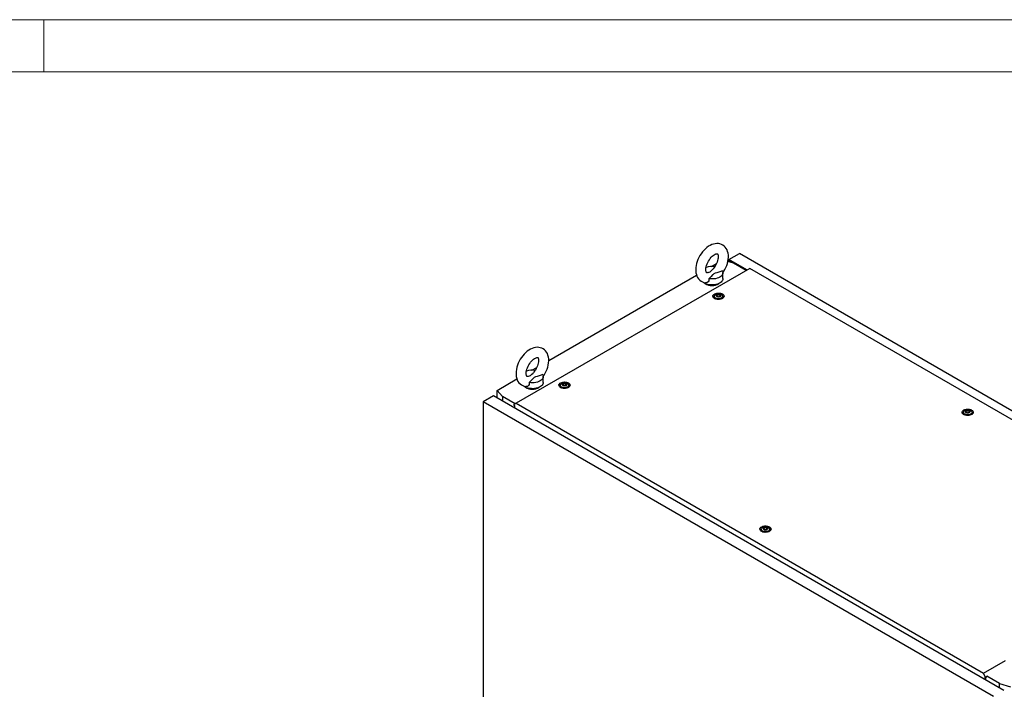
# Model space of a CAD drawing. Units: millimetres. Extents: x 0 to 420, y 0 to 297.
# Drawn here: x 225 to 338, y 220 to 297 of the extents above; entities that cross this region are included whole.
import ezdxf

# ---------------------------------------------------------------- set-up
doc = ezdxf.new("R2010")
doc.units = ezdxf.units.MM

msp = doc.modelspace()

# ---------------------------------------------------------------- linework, layer by layer
at = {"color": 7, "linetype": 'Continuous', "lineweight": 18}
for p, q in [((0, 297), (420, 297)), ((228, 291), (228, 297)), ((6, 291), (414, 291))]:
    msp.add_line(p, q, dxfattribs=at)
at = {"color": 7, "linetype": 'Continuous', "lineweight": 25}
for p, q in [((306.65889, 269.46574), (307.86686, 270.16309)), ((366.4978, 236.31617), (307.86686, 270.16309)), ((304.66735, 268.69027), (305.22494, 269.01217)), ((307.18922, 269.05757), (306.53116, 269.25114)), ((308.70916, 268.28215), (306.65889, 269.46574)), ((306.65889, 269.46574), (306.65889, 269.21357)), ((307.18904, 269.05762), (306.74728, 269.31265)), ((306.74728, 269.31265), (306.74728, 269.18757)), ((308.6208, 268.23114), (307.18922, 269.05757)), ((309.03332, 268.46928), (282.22219, 252.99154)), ((305.96434, 267.28872), (305.96434, 267.96917)), ((360.58416, 238.70961), (309.03332, 268.46928)), ((285.96748, 257.89507), (302.93453, 267.68994)), ((304.95091, 265.26472), (304.95091, 265.06059)), ((304.95347, 265.03142), (304.95091, 265.06059)), ((305.28168, 265.34224), (305.28168, 265.38477)), ((305.62015, 265.28929), (305.62015, 265.24675)), ((305.95091, 265.06059), (305.94835, 265.03142)), ((305.95091, 265.06059), (305.95091, 265.26472)), ((284.0434, 256.78432), (284.60099, 257.10621)), ((280.03624, 254.47104), (282.31058, 255.78399)), ((285.3404, 255.38277), (285.3404, 256.06322)), ((280.03624, 254.47104), (280.67271, 253.74992)), ((280.03624, 253.60706), (280.03624, 254.47104)), ((287.27324, 255.05962), (287.27324, 254.85548)), ((287.2758, 254.82632), (287.27324, 254.85548)), ((287.60401, 255.13713), (287.60401, 255.17967)), ((287.94248, 255.08419), (287.94248, 255.04165)), ((288.27324, 254.85548), (288.27068, 254.82631)), ((288.27324, 254.85548), (288.27324, 255.05962)), ((279.64152, 253.83493), (278.43354, 253.13758)), ((338.21353, 220.02203), (279.64152, 253.83493)), ((282.12328, 252.91253), (280.67271, 253.74992)), ((280.67271, 253.74992), (280.67271, 253.23964)), ((337.00555, 219.32468), (278.43354, 253.13758)), ((278.43354, 253.13758), (278.43354, 119.29293)), ((282.22219, 252.99154), (281.97497, 252.79404)), ((281.97497, 252.77703), (281.97497, 252.79404)), ((281.97497, 252.77703), (282.028, 252.74642)), ((282.028, 252.74642), (282.028, 252.45725)), ((282.22219, 252.99154), (335.86855, 222.02215)), ((333.89004, 252.02458), (333.89004, 252.06711)), ((333.55927, 251.94707), (333.55927, 251.74293)), ((333.56183, 251.71376), (333.55927, 251.74293)), ((334.22851, 251.97163), (334.22851, 251.92909)), ((334.55927, 251.74293), (334.55671, 251.71376)), ((334.55927, 251.74293), (334.55927, 251.94707)), ((310.3426, 238.54437), (310.3426, 238.34023)), ((310.67337, 238.62188), (310.67337, 238.66441)), ((311.01184, 238.56893), (311.01184, 238.52639)), ((311.3426, 238.34023), (311.3426, 238.54437)), ((310.34516, 238.31106), (310.3426, 238.34023)), ((311.3426, 238.34023), (311.34004, 238.31106)), ((335.86855, 222.02215), (338.38271, 223.47354)), ((336.11578, 221.53922), (335.86855, 222.02215)), ((336.06275, 221.55282), (336.11578, 221.52221)), ((336.06275, 221.26365), (336.06275, 221.55282)), ((336.26309, 221.62426), (336.11578, 221.53922)), ((336.11578, 221.52221), (336.26309, 221.60725)), ((336.11578, 221.52221), (336.11578, 221.53922)), ((336.15113, 221.21262), (336.15113, 221.54261)), ((337.71266, 220.82146), (336.23837, 221.67255)), ((337.71266, 220.31118), (337.71266, 220.82146)), ((337.71266, 220.82146), (338.96181, 220.45403))]:
    msp.add_line(p, q, dxfattribs=at)
at = {"color": 7, "linetype": 'Continuous', "lineweight": 25, "flags": 128}
for points in [[(305.95683, 267.95872), (306.07398, 268.13394), (306.19962, 268.35232), (306.31002, 268.57812), (306.404, 268.80927), (306.48046, 269.04387), (306.53824, 269.28008), (306.57613, 269.51605), (306.59278, 269.74988), (306.58672, 269.97931), (306.55662, 270.20106), (306.50186, 270.41088), (306.43233, 270.585), (306.34512, 270.74262), (306.22918, 270.8971), (306.0962, 271.02785), (305.94936, 271.13393), (305.79128, 271.21535), (305.6243, 271.27229), (305.45049, 271.30501), (305.27094, 271.31392), (305.08635, 271.299), (304.89736, 271.25992), (304.70501, 271.19623), (304.51111, 271.10785), (304.31833, 270.99549), (304.12964, 270.86081), (303.94795, 270.70627), (303.77537, 270.53432), (303.61342, 270.34721), (303.46344, 270.14706), (303.32663, 269.93591), (303.20416, 269.71578), (303.09717, 269.48867), (303.00684, 269.25661), (302.93428, 269.02153), (302.88064, 268.78522), (302.84717, 268.54954), (302.83524, 268.30986), (302.83524, 268.30986)], [(304.0019, 268.30986), (304.00366, 268.37464), (304.01726, 268.50926), (304.04543, 268.65683), (304.08892, 268.81398), (304.14772, 268.97684), (304.22116, 269.14131), (304.30791, 269.30334), (304.40612, 269.459), (304.51331, 269.6045), (304.62655, 269.73645), (304.74256, 269.85202), (304.85769, 269.94906), (304.96801, 270.02612), (305.06946, 270.08289), (305.15806, 270.12019), (305.23034, 270.14036), (305.28358, 270.14722), (305.31716, 270.14596), (305.33375, 270.1421), (305.34143, 270.13808), (305.35255, 270.12723), (305.36958, 270.10192), (305.38955, 270.05781), (305.40968, 269.98672), (305.4231, 269.89438), (305.42654, 269.78228), (305.41753, 269.65305), (305.39435, 269.50952), (305.35602, 269.35515), (305.30229, 269.19374), (305.23363, 269.02937), (305.15114, 268.86607), (305.05652, 268.70786), (304.95202, 268.55855), (304.84417, 268.4263)], [(302.83524, 268.30986), (302.83873, 268.18438), (302.86352, 267.9616), (302.91297, 267.74884), (302.97808, 267.57096), (303.06118, 267.4093), (303.17314, 267.24984), (303.30278, 267.11385), (303.44689, 267.00246), (303.60276, 266.91579), (303.76809, 266.85362), (303.94055, 266.81576), (303.97203, 266.8133)], [(304.25719, 267.99248), (304.2205, 267.98047), (304.16068, 267.96969), (304.12064, 267.96887), (304.09893, 267.9724), (304.08975, 267.97609), (304.07993, 267.9843), (304.06463, 268.00457), (304.04507, 268.04292), (304.02376, 268.10839), (304.00825, 268.1953), (304.00198, 268.29631), (304.0019, 268.30986)], [(304.25738, 267.99179), (304.28118, 267.99883), (304.4922, 268.08744), (304.6586, 268.21485), (304.79012, 268.36301), (304.84586, 268.42496)], [(305.90578, 268.18746), (305.60648, 268.07467), (305.25536, 267.97276), (305.08246, 267.91662), (304.92778, 267.84596), (304.83369, 267.78122), (304.75467, 267.70777), (304.60809, 267.53953), (304.45097, 267.37465), (304.33621, 267.28137)], [(305.90578, 268.18746), (305.95008, 268.07788), (305.96433, 267.96565), (305.94818, 267.8535), (305.90203, 267.74417), (305.82699, 267.64031), (305.7249, 267.54445), (305.59823, 267.45892), (305.45006, 267.38579), (305.28401, 267.32686), (305.1041, 267.28354), (304.91471, 267.2569), (304.72045, 267.24757), (304.52604, 267.2558), (304.33621, 267.28137)], [(305.96434, 267.28872), (305.95312, 267.19225), (305.91309, 267.08422), (305.84497, 266.98098), (305.75034, 266.88495), (305.63143, 266.79839), (305.49103, 266.72332), (305.33242, 266.6615), (305.15932, 266.61439), (304.97579, 266.58308), (304.78614, 266.56831), (304.5948, 266.57042), (304.40627, 266.58937), (304.22495, 266.62472), (304.05511, 266.67563), (303.90071, 266.74091), (303.76539, 266.81903), (303.68141, 266.88234)], [(304.33621, 267.28137), (304.3449, 267.16061), (304.32639, 267.04159), (304.25639, 266.91544), (304.14002, 266.83339), (304.00205, 266.80915), (303.97255, 266.81657)], [(305.90411, 265.52635), (305.99094, 265.46399), (306.05252, 265.39231), (306.08596, 265.31467), (306.08972, 265.23469), (306.0636, 265.15612), (306.00883, 265.08263), (305.92798, 265.01764), (305.82482, 264.96422), (305.70418, 264.92484), (305.57169, 264.90136), (305.43356, 264.89486), (305.29624, 264.90567), (305.16615, 264.93325), (305.04937, 264.97634), (304.95137, 265.03292), (304.87673, 265.10033), (304.82894, 265.17543), (304.81023, 265.2547), (304.82148, 265.33445), (304.86216, 265.41093), (304.93037, 265.48057), (305.02292, 265.54013), (305.13548, 265.5868), (305.26279, 265.61842), (305.3989, 265.63349), (305.53744, 265.63133), (305.67193, 265.61202), (305.79609, 265.57647), (305.90411, 265.52635)], [(304.9335, 265.04637), (304.9414, 265.11449), (304.95091, 265.13873)], [(305.80447, 265.46883), (305.88128, 265.41165), (305.93106, 265.34525), (305.95067, 265.27379), (305.93887, 265.20176), (305.89642, 265.13368), (305.82597, 265.07384), (305.73195, 265.02599), (305.62028, 264.99314), (305.49797, 264.97736), (305.3727, 264.97963), (305.25234, 264.99982), (305.14446, 265.03665), (305.05584, 265.08781), (304.99204, 265.15009), (304.95707, 265.21957), (304.95313, 265.29189), (304.98047, 265.3625), (305.03737, 265.42697), (305.12026, 265.48124), (305.22392, 265.52191), (305.34184, 265.54642), (305.46662, 265.55322), (305.59041, 265.54191), (305.70543, 265.51317), (305.80447, 265.46883)], [(305.63947, 265.44163), (305.69259, 265.39784), (305.71656, 265.3462), (305.70849, 265.29294), (305.66935, 265.24448), (305.60387, 265.20668), (305.51993, 265.18408), (305.42767, 265.17942), (305.33821, 265.19326), (305.26235, 265.22393), (305.20923, 265.26772), (305.18526, 265.31936), (305.19333, 265.37262), (305.23247, 265.42108), (305.29796, 265.45888), (305.38189, 265.48148), (305.47415, 265.48614), (305.56361, 265.4723), (305.63947, 265.44163)], [(305.6763, 265.36764), (305.67269, 265.37164), (305.66617, 265.37526), (305.65727, 265.37866), (305.62992, 265.38666), (305.56621, 265.41395), (305.53518, 265.4468), (305.52838, 265.45382), (305.52128, 265.45921), (305.51345, 265.46247), (305.50677, 265.46323), (305.49937, 265.46257), (305.49128, 265.46073), (305.45244, 265.44646), (305.40446, 265.43286), (305.35113, 265.43079), (305.30514, 265.43193), (305.29654, 265.43119), (305.28956, 265.42963), (305.28443, 265.42704), (305.28029, 265.42154), (305.27893, 265.4142), (305.28001, 265.39985), (305.28076, 265.3698), (305.24922, 265.32777), (305.22917, 265.30935), (305.22544, 265.30328), (305.22553, 265.29792), (305.22913, 265.29392), (305.23565, 265.2903), (305.24455, 265.2869), (305.2719, 265.2789), (305.33562, 265.25161), (305.36665, 265.21876), (305.37345, 265.21174), (305.38054, 265.20635), (305.38838, 265.20309), (305.39506, 265.20233), (305.40245, 265.20299), (305.41055, 265.20483), (305.44938, 265.2191), (305.49737, 265.23269), (305.5507, 265.23477), (305.59669, 265.23363), (305.60529, 265.23437), (305.61227, 265.23593), (305.61739, 265.23852), (305.62153, 265.24401), (305.62289, 265.25136), (305.62181, 265.26571), (305.62107, 265.29576), (305.6526, 265.33779), (305.67265, 265.35621), (305.67638, 265.36228), (305.6763, 265.36764)], [(305.6763, 265.33362), (305.67269, 265.33762), (305.66617, 265.34124), (305.65727, 265.34464), (305.62992, 265.35264), (305.56621, 265.37993), (305.53518, 265.41278), (305.52838, 265.4198), (305.52128, 265.42519), (305.51345, 265.42845), (305.50677, 265.42921), (305.49937, 265.42855), (305.49128, 265.42671), (305.45244, 265.41244), (305.40446, 265.39884), (305.35113, 265.39677), (305.30514, 265.39791), (305.29654, 265.39717), (305.28956, 265.39561), (305.28443, 265.39302), (305.28029, 265.38752), (305.27893, 265.38018), (305.27905, 265.3787)], [(305.95091, 265.13873), (305.96797, 265.07864), (305.96833, 265.04637)], [(285.33288, 256.05277), (285.45004, 256.22799), (285.57567, 256.44637), (285.68607, 256.67217), (285.78006, 256.90332), (285.85651, 257.13792), (285.91429, 257.37413), (285.95218, 257.6101), (285.96883, 257.84393), (285.96277, 258.07336), (285.93267, 258.29511), (285.87791, 258.50493), (285.80839, 258.67905), (285.72117, 258.83666), (285.60523, 258.99115), (285.47225, 259.12189), (285.32541, 259.22798), (285.16733, 259.3094), (285.00035, 259.36633), (284.82654, 259.39906), (284.64699, 259.40797), (284.46241, 259.39304), (284.27342, 259.35397), (284.08106, 259.29028), (283.88717, 259.20189), (283.69438, 259.08954), (283.50569, 258.95486), (283.324, 258.80032), (283.15142, 258.62837), (282.98948, 258.44125), (282.8395, 258.2411), (282.70269, 258.02996), (282.58021, 257.80983), (282.47322, 257.58272), (282.38289, 257.35066), (282.31033, 257.11557), (282.25669, 256.87926), (282.22322, 256.64358), (282.21129, 256.40391), (282.21129, 256.40391)], [(283.37796, 256.40391), (283.37971, 256.46869), (283.39331, 256.60331), (283.42148, 256.75088), (283.46497, 256.90803), (283.52377, 257.07089), (283.59721, 257.23536), (283.68397, 257.39738), (283.78217, 257.55305), (283.88936, 257.69855), (284.0026, 257.83049), (284.11861, 257.94607), (284.23375, 258.0431), (284.34407, 258.12017), (284.44551, 258.17693), (284.53411, 258.21424), (284.60639, 258.23441), (284.65963, 258.24126), (284.69322, 258.24001), (284.7098, 258.23615), (284.71748, 258.23213), (284.72861, 258.22128), (284.74563, 258.19597), (284.7656, 258.15186), (284.78574, 258.08077), (284.79915, 257.98843), (284.8026, 257.87633), (284.79359, 257.7471), (284.77041, 257.60357), (284.73207, 257.44919), (284.67834, 257.28779), (284.60968, 257.12341), (284.52719, 256.96012), (284.43257, 256.80191), (284.32807, 256.6526), (284.22022, 256.52035)], [(282.21129, 256.40391), (282.21478, 256.27843), (282.23957, 256.05564), (282.28902, 255.84289), (282.35413, 255.66501), (282.43723, 255.50335), (282.54919, 255.34389), (282.67883, 255.20789), (282.82294, 255.09651), (282.97882, 255.00984), (283.14414, 254.94766), (283.3166, 254.90981), (283.34808, 254.90734)], [(283.63324, 256.08653), (283.59655, 256.07452), (283.53674, 256.06373), (283.49669, 256.06292), (283.47498, 256.06645), (283.4658, 256.07014), (283.45598, 256.07835), (283.44068, 256.09862), (283.42112, 256.13697), (283.39982, 256.20244), (283.38431, 256.28934), (283.37804, 256.39036), (283.37796, 256.40391)], [(283.63344, 256.08584), (283.65723, 256.09288), (283.86825, 256.18149), (284.03466, 256.30889), (284.16618, 256.45706), (284.22192, 256.51901)], [(285.28183, 256.28151), (284.98253, 256.16872), (284.63142, 256.06681), (284.45851, 256.01067), (284.30383, 255.94001), (284.20975, 255.87526), (284.13072, 255.80182), (283.98414, 255.63357), (283.82702, 255.4687), (283.71227, 255.37542)], [(285.28183, 256.28151), (285.32613, 256.17193), (285.34038, 256.0597), (285.32423, 255.94755), (285.27808, 255.83822), (285.20304, 255.73436), (285.10095, 255.6385), (284.97428, 255.55297), (284.82611, 255.47984), (284.66006, 255.42091), (284.48015, 255.37759), (284.29076, 255.35094), (284.0965, 255.34162), (283.9021, 255.34985), (283.71227, 255.37542)], [(288.22644, 255.32124), (288.31327, 255.25889), (288.37485, 255.18721), (288.40829, 255.10957), (288.41205, 255.02959), (288.38593, 254.95102), (288.33116, 254.87752), (288.25031, 254.81254), (288.14715, 254.75912), (288.02651, 254.71974), (287.89402, 254.69626), (287.75589, 254.68976), (287.61857, 254.70056), (287.48848, 254.72815), (287.3717, 254.77124), (287.2737, 254.82782), (287.19906, 254.89523), (287.15127, 254.97033), (287.13256, 255.0496), (287.14381, 255.12934), (287.18449, 255.20583), (287.2527, 255.27547), (287.34525, 255.33503), (287.45781, 255.3817), (287.58512, 255.41332), (287.72123, 255.42839), (287.85977, 255.42623), (287.99426, 255.40692), (288.11842, 255.37137), (288.22644, 255.32124)], [(285.3404, 255.38277), (285.32918, 255.2863), (285.28915, 255.17827), (285.22102, 255.07503), (285.12639, 254.979), (285.00749, 254.89244), (284.86708, 254.81737), (284.70847, 254.75555), (284.53537, 254.70843), (284.35185, 254.67712), (284.16219, 254.66235), (283.97085, 254.66447), (283.78232, 254.68342), (283.601, 254.71877), (283.43116, 254.76968), (283.27677, 254.83496), (283.14145, 254.91307), (283.05746, 254.97639)], [(283.71227, 255.37542), (283.72095, 255.25466), (283.70245, 255.13564), (283.63244, 255.00949), (283.51607, 254.92743), (283.3781, 254.9032), (283.3486, 254.91061)], [(287.25583, 254.84127), (287.26373, 254.90939), (287.27324, 254.93363)], [(288.1268, 255.26372), (288.20361, 255.20655), (288.25339, 255.14015), (288.273, 255.06869), (288.2612, 254.99666), (288.21875, 254.92858), (288.1483, 254.86874), (288.05428, 254.82089), (287.94261, 254.78804), (287.8203, 254.77226), (287.69503, 254.77453), (287.57467, 254.79472), (287.46679, 254.83155), (287.37817, 254.88271), (287.31437, 254.94499), (287.2794, 255.01447), (287.27546, 255.08679), (287.3028, 255.1574), (287.3597, 255.22186), (287.44259, 255.27614), (287.54625, 255.31681), (287.66417, 255.34131), (287.78895, 255.34812), (287.91274, 255.3368), (288.02776, 255.30807), (288.1268, 255.26372)], [(287.96181, 255.23653), (288.01492, 255.19274), (288.03889, 255.1411), (288.03082, 255.08783), (287.99168, 255.03938), (287.9262, 255.00157), (287.84226, 254.97898), (287.75, 254.97432), (287.66055, 254.98816), (287.58468, 255.01882), (287.53156, 255.06262), (287.50759, 255.11426), (287.51566, 255.16752), (287.5548, 255.21598), (287.62029, 255.25378), (287.70422, 255.27638), (287.79648, 255.28104), (287.88594, 255.2672), (287.96181, 255.23653)], [(287.99863, 255.16254), (287.99502, 255.16654), (287.9885, 255.17016), (287.9796, 255.17356), (287.95225, 255.18156), (287.88854, 255.20885), (287.85751, 255.2417), (287.85071, 255.24872), (287.84361, 255.25411), (287.83578, 255.25736), (287.8291, 255.25812), (287.8217, 255.25746), (287.81361, 255.25563), (287.77477, 255.24136), (287.72679, 255.22776), (287.67346, 255.22569), (287.62747, 255.22683), (287.61887, 255.22609), (287.61189, 255.22453), (287.60676, 255.22194), (287.60262, 255.21644), (287.60127, 255.2091), (287.60234, 255.19475), (287.60309, 255.1647), (287.57155, 255.12267), (287.5515, 255.10425), (287.54777, 255.09818), (287.54786, 255.09282), (287.55146, 255.08882), (287.55798, 255.0852), (287.56688, 255.0818), (287.59423, 255.0738), (287.65795, 255.0465), (287.68898, 255.01366), (287.69577, 255.00664), (287.70287, 255.00125), (287.71071, 254.99799), (287.71739, 254.99723), (287.72478, 254.99789), (287.73288, 254.99973), (287.77171, 255.014), (287.8197, 255.02759), (287.87303, 255.02967), (287.91902, 255.02852), (287.92762, 255.02927), (287.9346, 255.03083), (287.93972, 255.03342), (287.94386, 255.03891), (287.94522, 255.04625), (287.94414, 255.06061), (287.9434, 255.09066), (287.97493, 255.13269), (287.99499, 255.15111), (287.99871, 255.15718), (287.99863, 255.16254)], [(287.60282, 255.14139), (287.60309, 255.13068), (287.57155, 255.08865), (287.5515, 255.07023), (287.54777, 255.06416), (287.54782, 255.06145)], [(287.99863, 255.12852), (287.99502, 255.13252), (287.9885, 255.13614), (287.9796, 255.13954), (287.95225, 255.14754), (287.88854, 255.17483), (287.85751, 255.20768), (287.85071, 255.2147), (287.84361, 255.22009), (287.83578, 255.22334), (287.8291, 255.2241), (287.8217, 255.22344), (287.81361, 255.22161), (287.77477, 255.20734), (287.72679, 255.19374), (287.67346, 255.19167), (287.62747, 255.19281), (287.61887, 255.19207), (287.61189, 255.19051), (287.60676, 255.18792), (287.60262, 255.18242), (287.60127, 255.17508), (287.60138, 255.1736)], [(288.27324, 254.93363), (288.2903, 254.87354), (288.29066, 254.84127)], [(334.51247, 252.20869), (334.5993, 252.14633), (334.66088, 252.07465), (334.69433, 251.99701), (334.69808, 251.91704), (334.67196, 251.83846), (334.61719, 251.76497), (334.53634, 251.69999), (334.43318, 251.64656), (334.31254, 251.60718), (334.18005, 251.5837), (334.04192, 251.57721), (333.9046, 251.58801), (333.77451, 251.6156), (333.65773, 251.65869), (333.55974, 251.71526), (333.4851, 251.78267), (333.4373, 251.85777), (333.41859, 251.93705), (333.42984, 252.01679), (333.47052, 252.09327), (333.53873, 252.16292), (333.63128, 252.22247), (333.74384, 252.26915), (333.87115, 252.30076), (334.00726, 252.31584), (334.1458, 252.31367), (334.28029, 252.29436), (334.40445, 252.25881), (334.51247, 252.20869)], [(334.41283, 252.15117), (334.48965, 252.094), (334.53942, 252.02759), (334.55903, 251.95613), (334.54723, 251.8841), (334.50478, 251.81602), (334.43433, 251.75618), (334.34032, 251.70833), (334.22864, 251.67549), (334.10633, 251.6597), (333.98106, 251.66198), (333.8607, 251.68216), (333.75282, 251.71899), (333.6642, 251.77015), (333.6004, 251.83243), (333.56543, 251.90191), (333.56149, 251.97423), (333.58883, 252.04484), (333.64573, 252.10931), (333.72862, 252.16358), (333.83228, 252.20425), (333.9502, 252.22876), (334.07498, 252.23557), (334.19877, 252.22425), (334.31379, 252.19551), (334.41283, 252.15117)], [(334.24784, 252.12398), (334.30096, 252.08018), (334.32493, 252.02854), (334.31685, 251.97528), (334.27771, 251.92682), (334.21223, 251.88902), (334.12829, 251.86642), (334.03603, 251.86176), (333.94658, 251.8756), (333.87071, 251.90627), (333.81759, 251.95006), (333.79362, 252.00171), (333.80169, 252.05497), (333.84083, 252.10342), (333.90632, 252.14123), (333.99026, 252.16382), (334.08252, 252.16848), (334.17197, 252.15464), (334.24784, 252.12398)], [(334.28466, 252.04998), (334.28106, 252.05398), (334.27454, 252.0576), (334.26564, 252.061), (334.23828, 252.069), (334.17457, 252.0963), (334.14354, 252.12914), (334.13674, 252.13616), (334.12965, 252.14155), (334.12181, 252.14481), (334.11513, 252.14557), (334.10773, 252.14491), (334.09964, 252.14307), (334.0608, 252.1288), (334.01282, 252.11521), (333.95949, 252.11313), (333.9135, 252.11428), (333.9049, 252.11353), (333.89792, 252.11197), (333.89279, 252.10938), (333.88866, 252.10389), (333.8873, 252.09655), (333.88837, 252.08219), (333.88912, 252.05214), (333.85758, 252.01011), (333.83753, 251.99169), (333.83381, 251.98562), (333.83389, 251.98026), (333.83749, 251.97626), (333.84401, 251.97264), (333.85291, 251.96925), (333.88027, 251.96124), (333.94398, 251.93395), (333.97501, 251.9011), (333.98181, 251.89408), (333.9889, 251.88869), (333.99674, 251.88544), (334.00342, 251.88468), (334.01082, 251.88533), (334.01891, 251.88718), (334.05775, 251.90144), (334.10573, 251.91504), (334.15906, 251.91711), (334.20505, 251.91597), (334.21365, 251.91671), (334.22063, 251.91827), (334.22576, 251.92086), (334.22989, 251.92636), (334.23125, 251.9337), (334.23018, 251.94805), (334.22943, 251.9781), (334.26097, 252.02013), (334.28102, 252.03855), (334.28474, 252.04462), (334.28466, 252.04998)], [(334.28466, 252.01596), (334.28106, 252.01996), (334.27454, 252.02358), (334.26564, 252.02698), (334.23828, 252.03498), (334.17457, 252.06228), (334.14354, 252.09512), (334.13674, 252.10214), (334.12965, 252.10753), (334.12181, 252.11079), (334.11513, 252.11155), (334.10773, 252.11089), (334.09964, 252.10905), (334.0608, 252.09478), (334.01282, 252.08119), (333.95949, 252.07911), (333.9135, 252.08026), (333.9049, 252.07951), (333.89792, 252.07795), (333.89279, 252.07536), (333.88866, 252.06987), (333.8873, 252.06253), (333.88741, 252.06105)], [(333.54186, 251.72872), (333.54976, 251.79683), (333.55927, 251.82107)], [(334.55928, 251.82107), (334.57633, 251.76098), (334.57669, 251.72872)], [(311.2958, 238.80599), (311.38263, 238.74363), (311.4442, 238.67195), (311.47765, 238.59431), (311.48141, 238.51434), (311.45529, 238.43576), (311.40052, 238.36227), (311.31967, 238.29729), (311.21651, 238.24386), (311.09586, 238.20448), (310.96338, 238.181), (310.82524, 238.17451), (310.68793, 238.18531), (310.55784, 238.2129), (310.44106, 238.25599), (310.34306, 238.31256), (310.26842, 238.37997), (310.22063, 238.45507), (310.20192, 238.53435), (310.21317, 238.61409), (310.25385, 238.69057), (310.32206, 238.76022), (310.4146, 238.81977), (310.52717, 238.86645), (310.65448, 238.89806), (310.79059, 238.91314), (310.92912, 238.91097), (311.06362, 238.89166), (311.18778, 238.85612), (311.2958, 238.80599)], [(311.19615, 238.74847), (311.27297, 238.6913), (311.32275, 238.62489), (311.34235, 238.55343), (311.33056, 238.4814), (311.28811, 238.41332), (311.21766, 238.35348), (311.12364, 238.30563), (311.01197, 238.27279), (310.88966, 238.257), (310.76438, 238.25928), (310.64403, 238.27946), (310.53615, 238.31629), (310.44752, 238.36745), (310.38373, 238.42973), (310.34876, 238.49921), (310.34482, 238.57153), (310.37216, 238.64214), (310.42906, 238.70661), (310.51195, 238.76088), (310.61561, 238.80155), (310.73353, 238.82606), (310.85831, 238.83287), (310.9821, 238.82155), (311.09712, 238.79281), (311.19615, 238.74847)], [(311.03116, 238.72128), (311.08428, 238.67748), (311.10825, 238.62584), (311.10018, 238.57258), (311.06104, 238.52412), (310.99556, 238.48632), (310.91162, 238.46372), (310.81936, 238.45906), (310.72991, 238.4729), (310.65404, 238.50357), (310.60092, 238.54736), (310.57695, 238.59901), (310.58502, 238.65227), (310.62416, 238.70072), (310.68965, 238.73853), (310.77358, 238.76112), (310.86584, 238.76578), (310.9553, 238.75194), (311.03116, 238.72128)], [(311.06799, 238.64729), (311.06438, 238.65128), (311.05786, 238.6549), (311.04896, 238.6583), (311.02161, 238.6663), (310.9579, 238.6936), (310.92687, 238.72644), (310.92007, 238.73346), (310.91297, 238.73885), (310.90514, 238.74211), (310.89846, 238.74287), (310.89106, 238.74221), (310.88297, 238.74037), (310.84413, 238.7261), (310.79615, 238.71251), (310.74282, 238.71043), (310.69683, 238.71158), (310.68823, 238.71083), (310.68125, 238.70927), (310.67612, 238.70668), (310.67198, 238.70119), (310.67062, 238.69385), (310.6717, 238.67949), (310.67245, 238.64944), (310.64091, 238.60741), (310.62086, 238.58899), (310.61713, 238.58292), (310.61722, 238.57756), (310.62082, 238.57356), (310.62734, 238.56994), (310.63624, 238.56655), (310.66359, 238.55854), (310.72731, 238.53125), (310.75833, 238.4984), (310.76513, 238.49138), (310.77223, 238.48599), (310.78006, 238.48274), (310.78675, 238.48198), (310.79415, 238.48264), (310.80224, 238.48448), (310.84107, 238.49874), (310.88906, 238.51234), (310.94239, 238.51441), (310.98837, 238.51327), (310.99698, 238.51401), (311.00396, 238.51557), (311.00909, 238.51816), (311.01322, 238.52366), (311.01458, 238.531), (311.0135, 238.54535), (311.01276, 238.5754), (311.04429, 238.61743), (311.06435, 238.63585), (311.06807, 238.64192), (311.06799, 238.64729)], [(311.06799, 238.61327), (311.06438, 238.61726), (311.05786, 238.62088), (311.04896, 238.62428), (311.02161, 238.63228), (310.9579, 238.65958), (310.92687, 238.69242), (310.92007, 238.69944), (310.91297, 238.70483), (310.90514, 238.70809), (310.89846, 238.70885), (310.89106, 238.70819), (310.88297, 238.70635), (310.84413, 238.69208), (310.79615, 238.67849), (310.74282, 238.67641), (310.69683, 238.67756), (310.68823, 238.67681), (310.68125, 238.67525), (310.67612, 238.67266), (310.67198, 238.66717), (310.67062, 238.65983), (310.67073, 238.65835)], [(310.32519, 238.32602), (310.33309, 238.39413), (310.3426, 238.41837)], [(311.3426, 238.41837), (311.35966, 238.35828), (311.36002, 238.32602)]]:
    msp.add_lwpolyline(points, dxfattribs=at)
at = {"color": 7, "linetype": 'Continuous', "lineweight": 25}
for centre, radius, start, end in [((304.71457, 266.66677), 2.02533, 81.0971543, 109.9716301), ((304.71434, 267.96568), 1.46645, 237.601267, 302.398733), ((284.09062, 254.76082), 2.02533, 81.0971046, 109.9716203), ((284.09039, 256.05974), 1.46646, 237.6013534, 302.3987021)]:
    msp.add_arc(centre, radius, start, end, dxfattribs=at)

doc.saveas('drawing.dxf')
